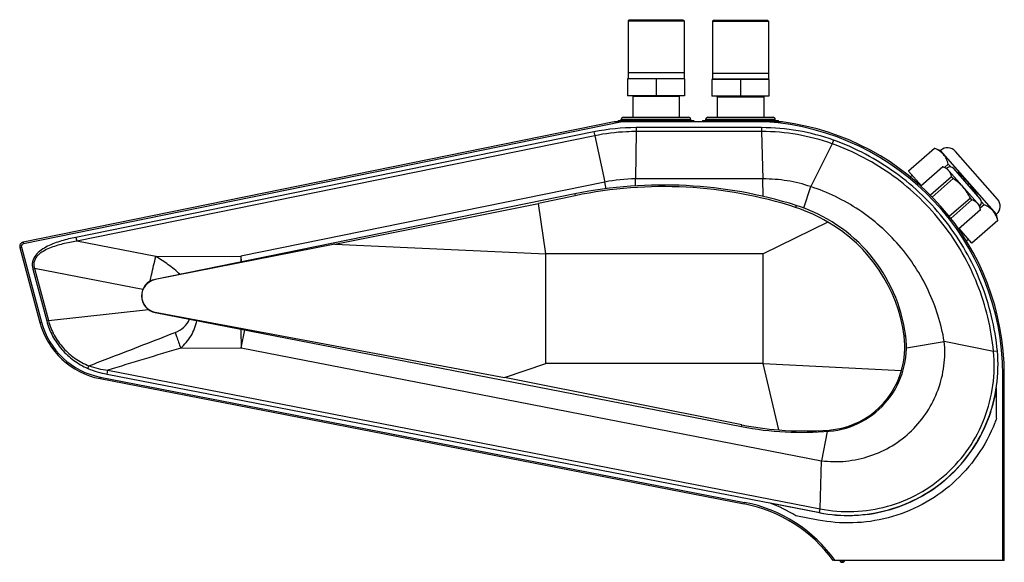
# Model space of a CAD drawing. Units: millimetres. Extents: x -1960 to 1753, y -551 to 1143.
# Drawn here: x -1960 to -1494, y 175 to 432 of the extents above; entities that cross this region are included whole.
import ezdxf

# ---------------------------------------------------------------- set-up
doc = ezdxf.new("R2010")
doc.units = ezdxf.units.MM
doc.header["$LTSCALE"] = 65.395
doc.layers.get('0').update_dxf_attribs({"linetype": 'CONTINUOUS'})
doc.layers.add('02___PRT_ALL_AXES', color=7, linetype='CONTINUOUS')
doc.layers.add('DTM_AXIS', color=7, linetype='CONTINUOUS')

msp = doc.modelspace()

# ---------------------------------------------------------------- linework, layer by layer
at = {"color": 7, "linetype": 'Continuous'}
for p, q in [((-1671.56, 432.17), (-1672.06, 431.67)), ((-1672.06, 431.67), (-1672.06, 404.37)), ((-1672.06, 431.67), (-1645.56, 431.67)), ((-1671.56, 432.17), (-1646.06, 432.17)), ((-1646.06, 432.17), (-1645.56, 431.67)), ((-1645.56, 431.67), (-1645.56, 404.37)), ((-1631.56, 431.93), (-1632.06, 431.43)), ((-1632.06, 431.43), (-1632.06, 404.13)), ((-1632.06, 431.43), (-1605.56, 431.43)), ((-1631.56, 431.93), (-1606.06, 431.93)), ((-1606.06, 431.93), (-1605.56, 431.43)), ((-1605.56, 431.43), (-1605.56, 404.13)), ((-1672.06, 407.17), (-1645.56, 407.17)), ((-1632.06, 406.93), (-1605.56, 406.93)), ((-1672.31, 404.17), (-1672.31, 396.17)), ((-1645.31, 404.17), (-1672.31, 404.17)), ((-1672.06, 404.37), (-1645.56, 404.37)), ((-1658.81, 404.17), (-1658.81, 396.17)), ((-1645.31, 404.17), (-1645.31, 396.17)), ((-1632.31, 403.93), (-1632.31, 395.93)), ((-1605.31, 403.93), (-1632.31, 403.93)), ((-1632.06, 404.13), (-1605.56, 404.13)), ((-1618.81, 403.93), (-1618.81, 395.93)), ((-1605.31, 403.93), (-1605.31, 395.93)), ((-1645.31, 396.17), (-1672.31, 396.17)), ((-1669.81, 395.97), (-1669.81, 386.01)), ((-1669.81, 395.97), (-1647.81, 395.97)), ((-1647.81, 395.97), (-1647.81, 386.01)), ((-1605.31, 395.93), (-1632.31, 395.93)), ((-1629.81, 395.73), (-1629.81, 386.01)), ((-1629.81, 395.73), (-1607.81, 395.73)), ((-1607.81, 395.73), (-1607.81, 386.01)), ((-1678.57, 383.81), (-1958.59, 326.84)), ((-1674.81, 383.81), (-1958.44, 326.1)), ((-1599.06, 383.81), (-1678.57, 383.81)), ((-1640.81, 384.21), (-1676.81, 384.21)), ((-1676.61, 384.41), (-1641.01, 384.41)), ((-1675.26, 384.41), (-1675.26, 385.01)), ((-1675.26, 385.01), (-1642.36, 385.01)), ((-1674.26, 386.01), (-1643.36, 386.01)), ((-1642.36, 384.41), (-1642.36, 385.01)), ((-1600.81, 384.21), (-1636.81, 384.21)), ((-1636.61, 384.41), (-1601.01, 384.41)), ((-1635.26, 384.41), (-1635.26, 385.01)), ((-1635.26, 385.01), (-1602.36, 385.01)), ((-1634.26, 386.01), (-1603.36, 386.01)), ((-1602.36, 384.41), (-1602.36, 385.01)), ((-1688.24, 379.04), (-1933.57, 329.13)), ((-1688.24, 379.04), (-1687.87, 377.23)), ((-1668.15, 379.22), (-1668.54, 356.78)), ((-1668.15, 381.07), (-1668.15, 379.22)), ((-1608.79, 381.07), (-1668.15, 381.07)), ((-1608.79, 379.22), (-1668.15, 379.22)), ((-1608.79, 381.07), (-1608.79, 379.22)), ((-1608.79, 379.22), (-1608.16, 356.78)), ((-1687.87, 377.23), (-1933.2, 327.32)), ((-1687.87, 377.23), (-1683.01, 355.32)), ((-1575.43, 373.43), (-1585.54, 353.15)), ((-1574.81, 375.16), (-1575.43, 373.43)), ((-1683.01, 355.32), (-1855.44, 320.24)), ((-1682.37, 352.18), (-1683.01, 355.32)), ((-1668.54, 353.5), (-1668.54, 356.78)), ((-1608.16, 356.78), (-1668.54, 356.78)), ((-1608.15, 348.54), (-1608.16, 356.78)), ((-1588.86, 343.04), (-1585.54, 353.15)), ((-1697.24, 349.7), (-1896.08, 309.25)), ((-1810.88, 325.84), (-1714.44, 345.24)), ((-1697.06, 348.85), (-1714.44, 345.24)), ((-1711.06, 321.37), (-1714.44, 345.24)), ((-1697.24, 349.7), (-1697.06, 348.85)), ((-1592.46, 344.27), (-1592.75, 343.33)), ((-1577.49, 336.39), (-1608.06, 321.37)), ((-1958.59, 326.84), (-1958.44, 326.1)), ((-1933.57, 329.13), (-1933.2, 327.32)), ((-1895.72, 320.06), (-1933.2, 327.32)), ((-1960.12, 324.36), (-1959.4, 324.56)), ((-1960.12, 324.36), (-1950.59, 288.8)), ((-1959.4, 324.56), (-1949.87, 288.99)), ((-1810.88, 325.84), (-1896.06, 309.15)), ((-1810.88, 325.84), (-1711.06, 321.37)), ((-1895.72, 320.06), (-1855.44, 320.24)), ((-1854.91, 317.63), (-1855.44, 320.24)), ((-1711.06, 269.37), (-1711.06, 321.37)), ((-1608.06, 321.37), (-1711.06, 321.37)), ((-1608.06, 269.37), (-1608.06, 321.37)), ((-1953.98, 314.12), (-1953.18, 314.33)), ((-1953.98, 314.12), (-1947.41, 289.58)), ((-1953.18, 314.33), (-1946.6, 289.8)), ((-1901.91, 304.4), (-1953.18, 314.33)), ((-1896.08, 309.25), (-1896.06, 309.15)), ((-1946.6, 289.8), (-1899.16, 294.92)), ((-1947.41, 289.58), (-1946.6, 289.8)), ((-1895.99, 293.66), (-1896.01, 293.56)), ((-1896.01, 293.56), (-1618.31, 239.58)), ((-1895.99, 293.66), (-1730.58, 262.75)), ((-1950.59, 288.8), (-1949.87, 288.99)), ((-1855.25, 276.81), (-1853.6, 285.31)), ((-1540.55, 282.38), (-1541.3, 282.29)), ((-1540.22, 276.89), (-1522.31, 279.89)), ((-1498.96, 275.13), (-1522.31, 279.89)), ((-1883.94, 276.68), (-1855.25, 276.81)), ((-1855.25, 276.81), (-1580.51, 223.4)), ((-1497.16, 275.3), (-1498.96, 275.13)), ((-1927.93, 267.1), (-1927.37, 268.36)), ((-1918.82, 264.42), (-1918.47, 266.23)), ((-1918.47, 266.23), (-1581.1, 200.65)), ((-1730.58, 262.75), (-1711.06, 269.37)), ((-1608.06, 269.37), (-1711.06, 269.37)), ((-1608.06, 269.37), (-1542.58, 266.17)), ((-1600.61, 238.01), (-1608.06, 269.37)), ((-1922.15, 262.27), (-1922, 263)), ((-1922.15, 262.27), (-1617.03, 202.96)), ((-1922, 263), (-1616.89, 203.7)), ((-1918.82, 264.42), (-1581.45, 198.84)), ((-1618.15, 240.4), (-1730.58, 262.75)), ((-1493.86, 264.11), (-1494.61, 264.11)), ((-1494.61, 176.11), (-1494.61, 264.11)), ((-1493.86, 176.11), (-1493.86, 264.11)), ((-1497.56, 243.53), (-1497.56, 257.85)), ((-1618.31, 239.58), (-1618.15, 240.4)), ((-1576.77, 237.38), (-1576.82, 237.93)), ((-1577.81, 237.3), (-1580.51, 223.4)), ((-1581.1, 200.65), (-1580.51, 223.4)), ((-1617.03, 202.96), (-1616.89, 203.7)), ((-1581.31, 198.77), (-1604.78, 203.33)), ((-1581.45, 198.84), (-1581.1, 200.65)), ((-1581.98, 195.33), (-1592.59, 197.39)), ((-1493.86, 176.11), (-1574.84, 176.11)), ((-1571.89, 176.11), (-1571.63, 175.8)), ((-1571.63, 175.8), (-1571.17, 176.19)), ((-1570.6, 175.32), (-1570.6, 175.92))]:
    msp.add_line(p, q, dxfattribs=at)
for centre, radius, start, end in [((-1672.26, 404.37), 0.2, 270, 360), ((-1645.36, 404.37), 0.2, 180, 270), ((-1632.26, 404.13), 0.2, 270, 360), ((-1605.36, 404.13), 0.2, 180, 270), ((-1670.01, 395.97), 0.2, 0, 90), ((-1647.61, 395.97), 0.2, 90, 180), ((-1630.01, 395.73), 0.2, 0, 90), ((-1607.61, 395.73), 0.2, 90, 180), ((-1676.61, 384.21), 0.2, 90, 180), ((-1674.26, 385.01), 1, 90, 180), ((-1643.36, 385.01), 1, 0, 90), ((-1641.01, 384.21), 0.2, 0, 90), ((-1636.61, 384.21), 0.2, 90, 180), ((-1634.26, 385.01), 1, 90, 180), ((-1614.56, 264.11), 119.95, 0, 86.3002), ((-1603.36, 385.01), 1, 0, 90), ((-1601.01, 384.21), 0.2, 0, 90), ((-1614.56, 264.11), 120.7, 0, 82.6195), ((-1668.12, 280), 101.07, 90.0155, 101.4845), ((-1668.85, 287.24), 69.54, 89.7503, 101.7497), ((-1655.37, 143.92), 210, 72.5671, 101.5), ((-1614.92, 272.72), 75, 7.4039, 72.5671), ((-1958.19, 324.88), 2, 101.5, 195), ((-1958.19, 324.88), 1.25, 101.5, 195), ((-1208.6, 303.68), 647.06, 178.53353, 178.77518), ((-1894.49, 301.41), 8, 101.5, 259), ((-1915.14, 298.29), 36.7, 195, 259), ((-1915.14, 298.29), 35.95, 195, 259), ((-1580.22, 277.23), 40, 274.9409, 7.4039), ((-1009.99, -2673.07), 3076.5, 106.50347, 107.17537), ((-1589.69, 386.82), 150, 259, 274.9409), ((-1630.06, 135.91), 68.3, 36.052, 79), ((-1630.06, 135.91), 69.05, 35.6002, 79), ((-1630.06, 135.91), 72, 58.6359, 69.4396), ((-1570.6, 176.67), 1.35, 220, 335.4976), ((-1570.6, 176.67), 0.75, 220, 311.7031)]:
    msp.add_arc(centre, radius, start, end, dxfattribs=at)
for centre, major_axis, ratio, start_param, end_param in [((-1655.37, 148.37), (0, 204.78), 0.999764, -0.310834, 0.205088), ((-1614.92, 274.29), (0, 72.51), 0.999764, -0.542628, -0.310834), ((-1614.14, 272.72), (73.47, 0), 0.999943, 0.130604, 1.048493), ((-1894.54, 301.41), (7.88, 0), 0.999973, 1.764286, 4.527638), ((-1579.8, 277.23), (38.83, 0), 0.999943, -0.288912, 0.130604), ((-1579.84, 276.48), (-17.31, 34.58), 0.999765, -3.527644, -2.304891), ((-1589.69, 383.65), (0, 146.05), 0.999764, -3.337766, -3.216456), ((-1588.27, 383.98), (-65.59, 131), 0.999765, -3.69026, -3.527644)]:
    msp.add_ellipse(centre, major_axis=major_axis, ratio=ratio, start_param=start_param, end_param=end_param, dxfattribs=at)
for points, knots in [([(-1668.15, 379.22), (-1669.7, 379.22), (-1676.31, 379.06), (-1682.91, 378.24), (-1687.87, 377.23)], [0, 0, 0, 0, 0.234846, 1, 1, 1, 1]), ([(-1574.81, 375.16), (-1580.24, 377.11), (-1591.46, 380.07), (-1603.02, 381.07), (-1608.79, 381.07)], [0, 0, 0, 0, 0.500008, 1, 1, 1, 1]), ([(-1575.43, 373.43), (-1580.76, 375.34), (-1591.78, 378.24), (-1603.13, 379.22), (-1608.79, 379.22)], [0, 0, 0, 0, 0.500008, 1, 1, 1, 1]), ([(-1498.96, 275.13), (-1500, 286), (-1505.19, 307.56), (-1521.68, 336.36), (-1545.53, 359.42), (-1565.15, 369.75), (-1575.43, 373.43)], [0, 0, 0, 0, 0.250004, 0.500056, 0.750053, 1, 1, 1, 1]), ([(-1497.16, 275.3), (-1498.21, 286.34), (-1503.48, 308.25), (-1520.22, 337.49), (-1544.44, 360.92), (-1564.37, 371.42), (-1574.81, 375.16)], [0, 0, 0, 0, 0.250003, 0.500054, 0.750052, 1, 1, 1, 1]), ([(-1585.54, 353.15), (-1589.17, 354.37), (-1596.65, 356.23), (-1604.33, 356.81), (-1608.16, 356.78)], [0, 0, 0, 0, 0.500003, 1, 1, 1, 1]), ([(-1522.31, 279.89), (-1523.72, 288.22), (-1528.85, 304.59), (-1542.84, 326.09), (-1562.08, 343.05), (-1577.51, 350.53), (-1585.54, 353.15)], [0, 0, 0, 0, 0.249994, 0.49999, 0.749989, 1, 1, 1, 1]), ([(-1933.57, 329.13), (-1935.87, 328.66), (-1939.3, 327.85), (-1943.76, 326.37), (-1947, 324.99), (-1950.06, 323.23), (-1952.74, 320.9), (-1954.44, 317.68), (-1954.28, 315.24), (-1953.98, 314.12)], [0, 0, 0, 0, 0.250496, 0.37577, 0.50103, 0.626237, 0.751252, 0.87566, 1, 1, 1, 1]), ([(-1933.2, 327.32), (-1935.39, 326.97), (-1938.66, 326.33), (-1942.95, 325.16), (-1946.1, 324.05), (-1948.61, 322.85), (-1950.46, 321.62), (-1951.73, 320.52), (-1952.76, 319.2), (-1953.43, 317.65), (-1953.57, 315.96), (-1953.35, 314.86), (-1953.18, 314.33)], [0, 0, 0, 0, 0.250006, 0.375031, 0.500046, 0.625019, 0.687555, 0.750092, 0.812613, 0.875072, 0.937504, 1, 1, 1, 1]), ([(-1898.33, 308.43), (-1898.13, 309.42), (-1897.33, 313.31), (-1896.44, 317.19), (-1895.72, 320.06)], [0, 0, 0, 0, 0.254855, 1, 1, 1, 1]), ([(-1884.31, 311.65), (-1886.03, 313.28), (-1889.72, 316.28), (-1893.69, 318.86), (-1895.72, 320.06)], [0, 0, 0, 0, 0.501419, 1, 1, 1, 1]), ([(-1947.41, 289.58), (-1946.75, 287.11), (-1944.85, 282.3), (-1940.46, 275.92), (-1934.75, 270.69), (-1930.27, 268.13), (-1927.93, 267.1)], [0, 0, 0, 0, 0.250032, 0.500044, 0.750039, 1, 1, 1, 1]), ([(-1946.6, 289.8), (-1945.95, 287.4), (-1944.08, 282.74), (-1939.76, 276.59), (-1934.12, 271.61), (-1929.69, 269.26), (-1927.37, 268.36)], [0, 0, 0, 0, 0.250056, 0.500085, 0.750079, 1, 1, 1, 1]), ([(-1886.51, 284.17), (-1885.05, 284.74), (-1882.32, 286.38), (-1880.35, 288.96), (-1879.74, 290.39)], [0, 0, 0, 0, 0.500046, 1, 1, 1, 1]), ([(-1883.94, 276.68), (-1882.05, 278.37), (-1878.65, 282.3), (-1876.76, 287.19), (-1876.28, 289.72)], [0, 0, 0, 0, 0.495705, 1, 1, 1, 1]), ([(-1855.5, 285.68), (-1855.48, 284.93), (-1855.41, 281.97), (-1855.33, 279.01), (-1855.25, 276.81)], [0, 0, 0, 0, 0.254159, 1, 1, 1, 1]), ([(-1927.37, 268.36), (-1923.97, 269.67), (-1910.33, 274.9), (-1896.7, 280.15), (-1886.51, 284.17)], [0, 0, 0, 0, 0.249873, 1, 1, 1, 1]), ([(-1886.51, 284.17), (-1886.3, 283.53), (-1885.48, 281.02), (-1884.62, 278.53), (-1883.94, 276.68)], [0, 0, 0, 0, 0.254041, 1, 1, 1, 1]), ([(-1580.51, 223.4), (-1576.67, 222.91), (-1568.85, 222.8), (-1557.39, 225.23), (-1546.76, 230.15), (-1537.49, 237.31), (-1530.05, 246.36), (-1524.82, 256.84), (-1522.05, 268.22), (-1521.93, 276.04), (-1522.31, 279.89)], [0, 0, 0, 0, 0.12499, 0.249989, 0.374995, 0.500005, 0.625015, 0.75002, 0.875016, 1, 1, 1, 1]), ([(-1581.45, 198.84), (-1576.07, 197.79), (-1565.01, 196.95), (-1548.61, 199.53), (-1533.23, 205.82), (-1519.72, 215.48), (-1508.79, 227.99), (-1501.04, 242.68), (-1496.87, 258.75), (-1496.64, 269.84), (-1497.16, 275.3)], [0, 0, 0, 0, 0.124999, 0.249993, 0.37499, 0.499993, 0.624994, 0.749991, 0.874988, 1, 1, 1, 1]), ([(-1581.1, 200.65), (-1575.85, 199.61), (-1565.07, 198.75), (-1549.06, 201.23), (-1534.06, 207.35), (-1520.87, 216.76), (-1510.22, 228.97), (-1502.67, 243.3), (-1498.64, 258.99), (-1498.44, 269.8), (-1498.96, 275.13)], [0, 0, 0, 0, 0.124999, 0.249993, 0.37499, 0.499992, 0.624994, 0.749991, 0.874988, 1, 1, 1, 1]), ([(-1927.93, 267.1), (-1926.48, 266.46), (-1923.47, 265.43), (-1920.38, 264.72), (-1918.82, 264.42)], [0, 0, 0, 0, 0.499945, 1, 1, 1, 1]), ([(-1927.37, 268.36), (-1925.94, 267.83), (-1922.99, 266.99), (-1919.98, 266.45), (-1918.47, 266.23)], [0, 0, 0, 0, 0.49995, 1, 1, 1, 1]), ([(-1581.31, 198.77), (-1576.29, 197.79), (-1565.81, 196.89), (-1549.69, 199.15), (-1534.16, 205.18), (-1520.27, 214.79), (-1508.97, 227.48), (-1501.14, 242.18), (-1498.34, 252.7), (-1497.56, 257.85)], [0, 0, 0, 0, 0.143973, 0.287945, 0.431918, 0.57589, 0.719863, 0.863836, 1, 1, 1, 1]), ([(-1497.56, 243.53), (-1497.82, 242.81), (-1500.13, 236.61), (-1506.07, 225.46), (-1517.93, 212.15), (-1532.5, 202.06), (-1548.8, 195.73), (-1565.72, 193.36), (-1576.71, 194.31), (-1581.98, 195.33)], [0, 0, 0, 0, 0.021159, 0.184299, 0.347439, 0.51058, 0.67372, 0.83686, 1, 1, 1, 1])]:
    msp.add_open_spline(points, degree=3, knots=knots, dxfattribs=at)
at = {"layer": '02___PRT_ALL_AXES', "color": 7, "linetype": 'Continuous'}
for p, q in [((-1526.95, 371.29), (-1539.21, 360.53)), ((-1526.91, 371.24), (-1539.17, 360.48)), ((-1526.95, 371.29), (-1524.02, 370.3)), ((-1526.91, 371.24), (-1526.95, 371.29)), ((-1497.54, 340.13), (-1524.02, 370.3)), ((-1497.08, 347.19), (-1516.97, 369.84)), ((-1520.4, 363.83), (-1522.19, 362.26)), ((-1519.22, 362.49), (-1520.4, 363.83)), ((-1533.11, 353.57), (-1539.21, 360.53)), ((-1522.93, 362.51), (-1533.37, 353.35)), ((-1522.92, 362.5), (-1533.36, 353.34)), ((-1522.93, 362.51), (-1521.19, 361.92)), ((-1522.92, 362.5), (-1522.93, 362.51)), ((-1505.48, 344.02), (-1521.19, 361.92)), ((-1505.26, 347.41), (-1517.81, 361.7)), ((-1538.39, 357.68), (-1537.45, 358.51)), ((-1518.84, 357.85), (-1528.88, 349.04)), ((-1518.1, 357.02), (-1528.1, 348.24)), ((-1518.1, 357.02), (-1518.84, 357.85)), ((-1509.94, 347.72), (-1519.93, 338.95)), ((-1509.21, 346.88), (-1519.25, 338.07)), ((-1509.21, 346.88), (-1509.94, 347.72)), ((-1503.48, 344.56), (-1504.66, 345.9)), ((-1505.13, 342.23), (-1515.56, 333.07)), ((-1505.12, 342.22), (-1515.55, 333.06)), ((-1505.12, 342.22), (-1505.48, 344.02)), ((-1503.48, 344.56), (-1505.27, 342.99)), ((-1505.12, 342.22), (-1505.13, 342.23)), ((-1496.97, 337.15), (-1509.24, 326.38)), ((-1496.93, 337.1), (-1509.2, 326.33)), ((-1496.93, 337.1), (-1497.54, 340.13)), ((-1496.93, 337.1), (-1496.97, 337.15)), ((-1509.2, 326.33), (-1515.3, 333.28)), ((-1511.9, 327.52), (-1510.96, 328.34))]:
    msp.add_line(p, q, dxfattribs=at)
for centre, radius, start, end in [((-1520.72, 366.54), 5, 41.2772, 131.2772), ((-1519.61, 360.12), 2.4, 41.2772, 131.2772), ((-1507.06, 345.82), 2.4, 311.2772, 41.2772), ((-1500.83, 343.89), 5, 311.2772, 41.2772)]:
    msp.add_arc(centre, radius, start, end, dxfattribs=at)
for points, knots in [([(-1520.4, 363.83), (-1520.62, 364.68), (-1521.05, 365.92), (-1521.89, 367.41), (-1522.65, 368.41), (-1523.55, 369.3), (-1524.92, 370.33), (-1526.09, 370.92), (-1526.91, 371.24)], [0, 0, 0, 0, 0.255403, 0.378542, 0.5, 0.621458, 0.744597, 1, 1, 1, 1]), ([(-1518.84, 357.85), (-1518.97, 358.39), (-1519.22, 359.18), (-1519.74, 360.13), (-1520.21, 360.76), (-1520.78, 361.32), (-1521.65, 361.95), (-1522.4, 362.3), (-1522.92, 362.5)], [0, 0, 0, 0, 0.255999, 0.378954, 0.5, 0.621046, 0.744001, 1, 1, 1, 1]), ([(-1506.63, 348.98), (-1507.26, 350.05), (-1508.6, 352.16), (-1510.91, 355.1), (-1513.53, 357.77), (-1515.44, 359.38), (-1516.43, 360.14)], [0, 0, 0, 0, 0.250008, 0.5, 0.749992, 1, 1, 1, 1]), ([(-1509.94, 347.72), (-1510.41, 348.65), (-1511.43, 350.48), (-1513.31, 352.99), (-1515.56, 355.19), (-1517.24, 356.43), (-1518.1, 357.02)], [0, 0, 0, 0, 0.250033, 0.5, 0.749967, 1, 1, 1, 1]), ([(-1505.13, 342.23), (-1505.26, 342.77), (-1505.51, 343.56), (-1506.03, 344.51), (-1506.5, 345.14), (-1507.07, 345.7), (-1507.94, 346.33), (-1508.69, 346.68), (-1509.21, 346.88)], [0, 0, 0, 0, 0.255998, 0.378953, 0.5, 0.621047, 0.744002, 1, 1, 1, 1]), ([(-1496.97, 337.15), (-1497.2, 337.99), (-1497.62, 339.23), (-1498.47, 340.73), (-1499.23, 341.73), (-1500.13, 342.62), (-1501.5, 343.65), (-1502.67, 344.23), (-1503.48, 344.56)], [0, 0, 0, 0, 0.255402, 0.378541, 0.5, 0.621459, 0.744598, 1, 1, 1, 1])]:
    msp.add_open_spline(points, degree=3, knots=knots, dxfattribs=at)
at = {"layer": 'DTM_AXIS', "color": 7, "linetype": 'Continuous'}
for p, q in [((-1676.81, 384.21), (-1676.81, 383.81)), ((-1640.81, 384.21), (-1640.81, 383.81)), ((-1636.81, 384.21), (-1636.81, 383.81)), ((-1600.81, 384.21), (-1600.81, 383.81))]:
    msp.add_line(p, q, dxfattribs=at)

doc.saveas('drawing.dxf')
